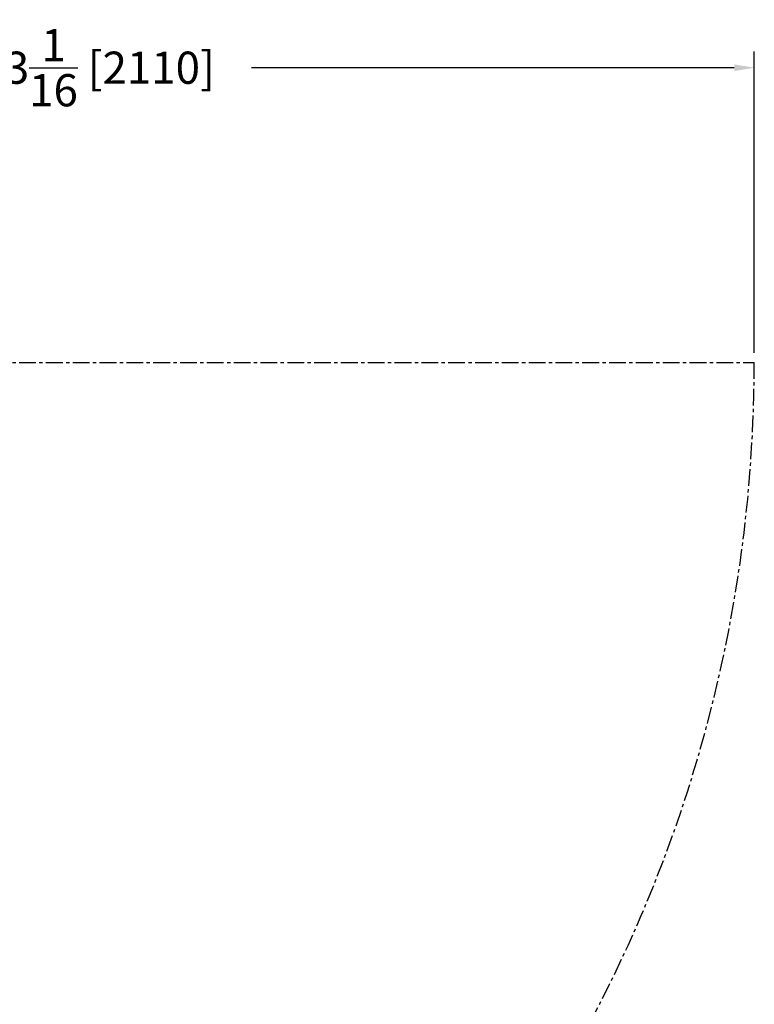
# Model space of a CAD drawing. Extents: x 14 to 379, y 20 to 243.
# Drawn here: x 242 to 297, y 78 to 151 of the extents above; entities that cross this region are included whole.
import ezdxf

# ---------------------------------------------------------------- set-up
doc = ezdxf.new("R2010")
doc.units = 0
doc.header["$MEASUREMENT"] = 0
doc.linetypes.add('CENTER', pattern=[2, 1.25, -0.25, 0.25, -0.25])
doc.layers.get('DEFPOINTS').update_dxf_attribs({"linetype": 'CONTINUOUS'})
for name, color, linetype in [('CENTER', 4, 'CENTER'), ('DIM', 11, 'CONTINUOUS'), ('TEXT', 11, 'CONTINUOUS')]:
    doc.layers.add(name, color=color, linetype=linetype)
doc.styles.add('SIMP', font='SIMPLEX.SHX')
doc.dimstyles.new('SALES', dxfattribs={"dimscale": 0, "dimtxt": 0.1, "dimasz": 0.125, "dimexe": 0.1, "dimexo": 0.06, "dimgap": 0.06, "dimtad": 0, "dimtih": 1, "dimtoh": 1, "dimdec": 5, "dimzin": 4, "dimdsep": 46, "dimlunit": 5, "dimtxsty": 'SIMP', "dimcen": 0.09, "dimclrd": 256, "dimclre": 256, "dimclrt": 256, "dimadec": 0, "dimazin": 0, "dimtfac": 1, "dimtdec": 1, "dimtofl": 0, "dimtmove": 0, "dimatfit": 3, "dimfxl": 1, "dimtolj": 1, "dimtzin": 4, "dimarcsym": 0})

# ---------------------------------------------------------------- blocks, each defined once
blk = doc.blocks.new('*D47')
at = {"layer": 'DEFPOINTS', "color": 0, "transparency": 16777216}
for p in [(296.669, 147.741), (296.669, 125.768), (213.593, 53.897)]:
    blk.add_point(p, dxfattribs=at)
at = {"layer": 'DIM', "lineweight": -2, "transparency": 16777216}
for p, q in [((213.593, 54.617), (213.593, 148.941)), ((296.669, 126.488), (296.669, 148.941)), ((215.093, 147.741), (236.231, 147.741)), ((295.169, 147.741), (259.157, 147.741))]:
    blk.add_line(p, q, dxfattribs=at)
at = {"layer": 'DIM', "transparency": 16777216}
for points in [[(215.093, 147.991), (215.093, 147.491), (213.593, 147.741)], [(295.169, 147.991), (295.169, 147.491), (296.669, 147.741)]]:
    blk.add_solid(points, dxfattribs=at)
at = {"layer": 'DIM', "transparency": 16777216, "insert": (247.694, 147.741), "char_height": 2.4, "attachment_point": 5, "style": 'SIMP'}
blk.add_mtext('\\A1;83{\\H1.000000x;\\S1/16;} [2110]', dxfattribs=at)

msp = doc.modelspace()

# ---------------------------------------------------------------- linework, layer by layer
at = {"layer": 'CENTER'}
msp.add_line((179.84134, 125.76781), (296.66875, 125.76781), dxfattribs=at)
at = {"layer": 'TEXT', "color": 1, "linetype": 'CENTER'}
msp.add_arc((191.81509, 125.76781), 104.85366, 274.0989553, 0.0000009, dxfattribs=at)

# ---------------------------------------------------------------- dimensions: what is measured, and where the dimension line sits
at = {"layer": 'DIM'}
dim = msp.add_linear_dim(base=(296.66875, 147.7415), p1=(213.59253, 53.89731), p2=(296.66875, 125.76781), dimstyle='SALES', override={"dimscale": 12, "dimtxt": 0.2, "dimdec": 4, "dimcen": 0, "dimatfit": 0}, dxfattribs=at)
dim.commit()
dim.dimension.update_dxf_attribs({"geometry": '*D47', "text_midpoint": (247.69394, 147.7415), "dimtype": 160})

doc.saveas('drawing.dxf')
